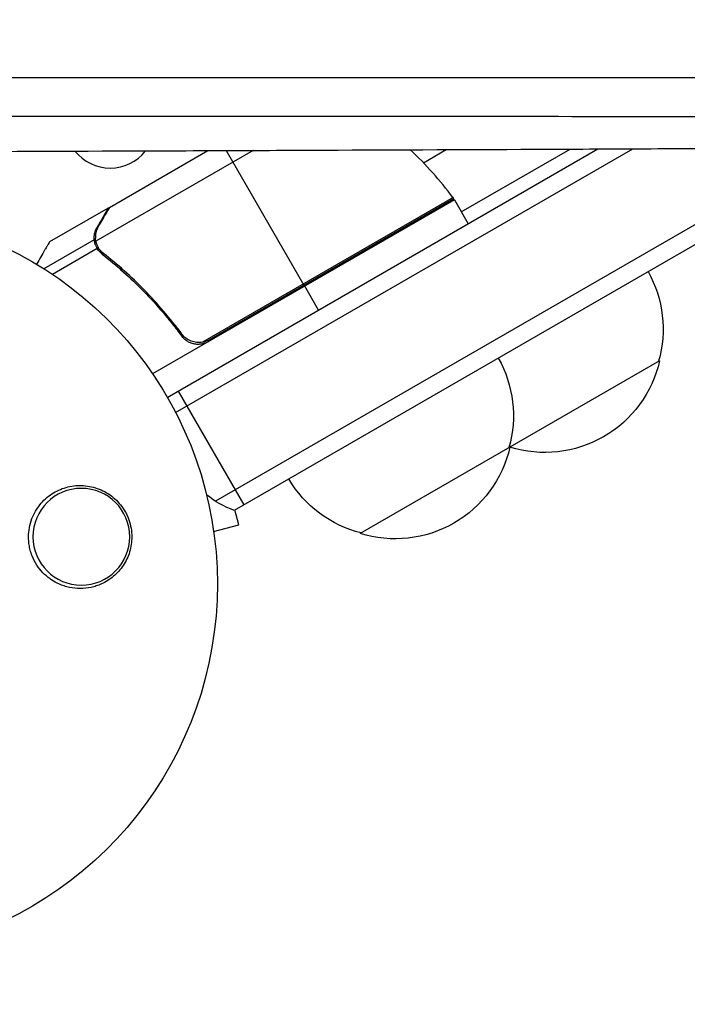
# Model space of a CAD drawing. Units: millimetres. Extents: x -4875 to 5663, y -3692 to 4503.
# Drawn here: x 1107 to 1204, y -61 to 82 of the extents above; entities that cross this region are included whole.
import ezdxf

# ---------------------------------------------------------------- set-up
doc = ezdxf.new("R2010")
doc.units = ezdxf.units.MM
doc.header["$LTSCALE"] = 20
doc.linetypes.add('HIDDEN', pattern=[9.525, 6.35, -3.175])
doc.layers.add('2d', color=230, linetype='Continuous')
doc.layers.add('EN-Free_Space_Hatch', color=10, linetype='HIDDEN')

msp = doc.modelspace()

# ---------------------------------------------------------------- hatches: boundary and pattern name
at = {"layer": 'EN-Free_Space_Hatch'}
h = msp.add_hatch(dxfattribs=at)
h.set_pattern_fill('ANSI31', color=256, scale=100)
h.set_pattern_definition([(45, (-2874.98, 1541), (-224.506, 224.506), [])])
edge = h.paths.add_edge_path()
edge.add_arc((-19, 541), 1000, 70.09358, 90, ccw=False)
edge.add_line((321.48, 1481.25), (-191.23, 2369.3))
edge.add_arc((674.79, 2869.3), 1000, 30, 210, ccw=False)
edge.add_line((1540.82, 3369.3), (2416.55, 1852.5))
edge.add_arc((1550.52, 1352.5), 1000, -32.7517, 30, ccw=False)
edge.add_arc((1550.52, 270.5), 1000, 30, 32.75161, ccw=False)
edge.add_arc((1550.52, 270.5), 1000, 27.91416, 30, ccw=False)
edge.add_line((2434.17, 738.65), (2559.25, 510.64))
edge.add_line((2559.25, 510.64), (3857.08, 169.43))
edge.add_arc((3618.24, -801.63), 1000, 30, 76.18153, ccw=False)
edge.add_arc((3618.24, -801.63), 1000, -105.55207, 30, ccw=False)
edge.add_line((3350.12, -1765.02), (2705.51, -1585.62))
edge.add_line((2705.51, -1585.62), (2042.22, -1407.89))
edge.add_arc((2629.82, 603.34), 2095.3, 211.7064, 253.71384, ccw=False)
edge.add_line((847.23, -497.89), (707.09, -266.75))
edge.add_arc((1550.52, 270.5), 1000, 210, 212.49635, ccw=False)
edge.add_arc((1550.52, 270.5), 1000, 207.44037, 210, ccw=False)
edge.add_arc((-19, 541), 1000, 270, 313.00239, ccw=False)
edge.add_line((-19, -459), (-2874.98, -459))
edge.add_arc((-2874.98, 541), 1000, 90, 270, ccw=False)
edge.add_line((-2874.98, 1541), (-19, 1541))

# ---------------------------------------------------------------- linework, layer by layer
at = {"layer": '2d'}
for p, q in [((1187.14, 73.29), (1187.14, 73.29)), ((1144.44, 67.63), (1144.44, 67.63)), ((1149.64, 67.63), (1149.64, 67.63)), ((1157.84, 67.63), (1157.84, 67.63)), ((1141.17, 62.74), (1118.43, 49.61)), ((1120.39, 54.5), (1134.62, 62.71)), ((1128.77, 27), (1191.03, 62.95)), ((1129.97, 24.81), (1196.07, 62.97)), ((1224.31, 63.11), (1135.75, 11.98)), ((1137.3, 62.72), (1148.53, 43.26)), ((1229.35, 63.13), (1138.43, 10.64)), ((1165.79, 60.96), (1169.07, 62.85)), ((1171.28, 53.86), (1187, 62.93)), ((1170.28, 55.59), (1126.65, 30.39)), ((1170.08, 55.9), (1133.85, 34.98)), ((1134.8, 35.33), (1170.18, 55.76)), ((1170.28, 55.59), (1172.28, 52.12)), ((1120.22, 54.4), (1111.73, 49.5)), ((1120.22, 54.4), (1120.28, 54.3)), ((1118.6, 51.59), (1118.66, 51.48)), ((1118.21, 49.81), (1110.93, 45.6)), ((1118.63, 48.53), (1112.17, 44.8)), ((1118.21, 49.81), (1118.53, 49.25)), ((1118.6, 48.59), (1118.6, 48.59)), ((1119.13, 48.21), (1119.46, 47.63)), ((1121.89, 45.89), (1122.2, 45.35)), ((1150.63, 39.62), (1148.63, 43.09)), ((1130.32, 36.91), (1131.07, 35.6)), ((1199.95, 32.3), (1156.65, 7.3)), ((1130.32, 27.9), (1139.82, 11.45)), ((1139.13, 8.58), (1138.55, 10.71)), ((1135.47, 7.6), (1139.13, 8.58))]:
    msp.add_line(p, q, dxfattribs=at)
at = {"layer": '2d', "extrusion": (0, 0, -1)}
msp.add_circle((-1116.34, 6.83), 7, dxfattribs=at)
at = {"layer": '2d'}
for centre, radius, start, end in [((1129.87, 26.18), 50, 36.4728, 47.1426), ((1120.5, 66.68), 6.5, 218.4769, 321.9531)]:
    msp.add_arc(centre, radius, start, end, dxfattribs=at)
at = {"layer": '2d', "extrusion": (0, 0, -1)}
for centre, radius, start, end in [((-1082.01, 0), 54, 26.5656, 333.4344), ((-1167.67, 54.12), 3, 143.5272, 146.8088), ((-1183.46, 36.86), 17, 150.6413, 195.8135), ((-1161.81, 24.36), 17, 150.6413, 195.8135), ((-1183.36, 36.03), 17, 192.6679, 287.3321), ((-1143.73, 24.67), 15, 8.1824, 9.2965), ((-1161.71, 23.53), 17, 192.6679, 287.3321), ((-1182.6, 36.36), 17, 284.1865, 284.8958), ((-1160.95, 23.86), 17, 284.1865, 329.3587), ((-1143.73, 24.67), 15, 290.7035, 308.247)]:
    msp.add_arc(centre, radius, start, end, dxfattribs=at)
at = {"layer": '2d'}
for points, knots in [([(1093.06, 73.3), (1104.07, 73.3), (1115.13, 73.3), (1131.77, 73.3), (1137.32, 73.29), (1145.67, 73.29), (1149.85, 73.29), (1154.73, 73.29), (1157.17, 73.29), (1158.39, 73.29), (1159, 73.29), (1159.3, 73.29), (1159.44, 73.29), (1159.52, 73.29), (1159.57, 73.29), (1170.32, 73.29), (1181.06, 73.29), (1197.22, 73.28), (1202.62, 73.28), (1210.72, 73.28), (1214.77, 73.28), (1219.51, 73.28), (1221.88, 73.28), (1223.06, 73.28), (1223.65, 73.28), (1223.95, 73.28), (1224.08, 73.28), (1224.16, 73.28), (1224.21, 73.28), (1234.61, 73.28), (1245, 73.28), (1260.62, 73.27), (1265.83, 73.27), (1273.66, 73.27), (1277.58, 73.27), (1282.15, 73.27), (1284.43, 73.27), (1285.57, 73.27), (1286.15, 73.27), (1286.43, 73.27), (1286.55, 73.27), (1286.64, 73.27), (1286.68, 73.27), (1306.72, 73.26), (1326.79, 73.25), (1346.88, 73.25)], [0, 0, 0, 0, 0.125, 0.125, 0.1875, 0.1875, 0.21875, 0.234375, 0.242188, 0.246094, 0.248047, 0.249023, 0.249512, 0.249512, 0.25, 0.25, 0.375, 0.375, 0.4375, 0.4375, 0.46875, 0.484375, 0.492188, 0.496094, 0.498047, 0.499023, 0.499512, 0.499512, 0.5, 0.5, 0.625, 0.625, 0.6875, 0.6875, 0.71875, 0.734375, 0.742188, 0.746094, 0.748047, 0.749023, 0.749512, 0.749512, 0.75, 0.75, 1, 1, 1, 1]), ([(1340.01, 67.59), (1320.63, 67.59), (1300.75, 67.6), (1277.84, 67.61), (1274.97, 67.61), (1272.05, 67.61), (1271.69, 67.61), (1271.61, 67.61), (1271.57, 67.61), (1271.46, 67.61), (1271.24, 67.61), (1270.41, 67.61), (1268.45, 67.61), (1261.78, 67.61), (1255.57, 67.61), (1240.42, 67.61), (1229.97, 67.62), (1213.76, 67.62), (1208.27, 67.62), (1201.99, 67.62), (1201.2, 67.62), (1200.41, 67.62), (1200.3, 67.62), (1200.28, 67.62), (1200.24, 67.62), (1200.18, 67.62), (1199.97, 67.62), (1199.46, 67.62), (1197.73, 67.62), (1193.64, 67.62), (1189.83, 67.62), (1177.04, 67.62), (1166.56, 67.63), (1134.35, 67.63), (1111.86, 67.63), (1088.31, 67.64)], [0, 0, 0, 0, 0.25, 0.25, 0.28125, 0.285156, 0.285645, 0.285645, 0.286133, 0.286133, 0.287109, 0.289063, 0.296875, 0.3125, 0.375, 0.375, 0.5, 0.5, 0.5625, 0.5625, 0.570312, 0.571289, 0.571289, 0.571533, 0.571533, 0.571777, 0.572266, 0.574219, 0.578125, 0.59375, 0.625, 0.625, 0.75, 0.75, 1, 1, 1, 1]), ([(1088.43, 62.54), (1099.56, 62.58), (1110.55, 62.62), (1126.8, 62.68), (1132.19, 62.7), (1140.21, 62.73), (1144.21, 62.75), (1148.84, 62.77), (1151.16, 62.78), (1152.31, 62.78), (1152.89, 62.79), (1153.18, 62.79), (1153.3, 62.79), (1153.38, 62.79), (1153.42, 62.79), (1164.44, 62.83), (1175.24, 62.88), (1191.17, 62.95), (1196.44, 62.98), (1204.27, 63.01), (1208.17, 63.03), (1212.68, 63.05), (1214.94, 63.06), (1216.06, 63.07), (1216.62, 63.07), (1216.9, 63.07), (1217.02, 63.07), (1217.1, 63.07), (1217.14, 63.07), (1227.93, 63.13), (1238.49, 63.18), (1254.06, 63.26), (1259.2, 63.29), (1266.85, 63.33), (1270.66, 63.36), (1275.07, 63.38), (1277.27, 63.39), (1278.37, 63.4), (1278.92, 63.4), (1279.19, 63.41), (1279.33, 63.41), (1279.39, 63.41), (1279.43, 63.41), (1279.45, 63.41), (1300.54, 63.53), (1320.76, 63.66), (1340.16, 63.79)], [0, 0, 0, 0, 0.125, 0.125, 0.1875, 0.1875, 0.21875, 0.234375, 0.242187, 0.246094, 0.248047, 0.249023, 0.249512, 0.249512, 0.25, 0.25, 0.375, 0.375, 0.4375, 0.4375, 0.46875, 0.484375, 0.492187, 0.496094, 0.498047, 0.499023, 0.499512, 0.499512, 0.5, 0.5, 0.625, 0.625, 0.6875, 0.6875, 0.71875, 0.734375, 0.742187, 0.746094, 0.748047, 0.749023, 0.749512, 0.749756, 0.749756, 0.75, 0.75, 1, 1, 1, 1]), ([(1120.39, 54.5), (1120.28, 54.31), (1120.08, 53.96), (1119.54, 53.02), (1119.19, 52.42), (1118.78, 51.7)], [0, 0, 0, 0, 0.00517024, 0.00517024, 0.01034048, 0.01034048, 0.01034048, 0.01034048]), ([(1118.21, 49.81), (1118.19, 49.95), (1118.19, 50.1), (1118.2, 50.32), (1118.21, 50.43), (1118.23, 50.55), (1118.24, 50.62), (1118.25, 50.65), (1118.25, 50.66), (1118.25, 50.67), (1118.25, 50.68), (1118.32, 51.01), (1118.44, 51.31), (1118.6, 51.59)], [0, 0, 0, 0, 0.25, 0.25, 0.375, 0.4375, 0.46875, 0.484375, 0.492188, 0.492188, 0.5, 0.5, 1, 1, 1, 1]), ([(1118.78, 51.7), (1118.69, 51.55), (1118.62, 51.41), (1118.52, 51.12), (1118.48, 50.98), (1118.38, 50.57), (1118.36, 50.29), (1118.38, 50.02)], [0, 0, 0, 0, 0.001089402, 0.001089402, 0.002178803, 0.002178803, 0.004357607, 0.004357607, 0.004357607, 0.004357607]), ([(1111.73, 49.5), (1111.73, 49.5), (1111.67, 49.39), (1111.48, 49.07), (1111.4, 48.93), (1111.26, 48.69), (1111.19, 48.56), (1111.1, 48.41), (1111.05, 48.31), (1111.01, 48.25), (1110.7, 47.7), (1110.32, 47.06), (1109.87, 46.26)], [0.5, 0.5, 0.5, 0.5, 0.625, 0.625, 0.6875, 0.6875, 0.71875, 0.734375, 0.734375, 0.75, 0.75, 0.8960571, 0.8960571, 0.8960571, 0.8960571]), ([(1118.43, 48.91), (1118.36, 49.1), (1118.3, 49.27), (1118.23, 49.58), (1118.22, 49.71), (1118.21, 49.81)], [0.000526185, 0.000526185, 0.000526185, 0.000526185, 0.001315456, 0.001315456, 0.002104727, 0.002104727, 0.002104727, 0.002104727]), ([(1118.76, 48.72), (1118.69, 48.86), (1118.62, 49), (1118.51, 49.3), (1118.47, 49.45), (1118.43, 49.61)], [0.001328787, 0.001328787, 0.001328787, 0.001328787, 0.001872455, 0.001872455, 0.002416124, 0.002416124, 0.002416124, 0.002416124]), ([(1119.35, 47.72), (1121.41, 46.11), (1123.41, 44.33), (1126.29, 41.38), (1127.23, 40.35), (1128.61, 38.73), (1129.07, 38.18), (1129.96, 37.05), (1130.4, 36.48), (1130.83, 35.89)], [0, 0, 0, 0, 0.00869705, 0.00869705, 0.01304558, 0.01304558, 0.01521984, 0.01521984, 0.01739411, 0.01739411, 0.01739411, 0.01739411]), ([(1130.89, 36.15), (1129.17, 38.47), (1127.35, 40.59), (1123.55, 44.47), (1121.57, 46.23), (1119.52, 47.84)], [0, 0, 0, 0, 0.00859307, 0.00859307, 0.01718614, 0.01718614, 0.01718614, 0.01718614]), ([(1134.74, 35.07), (1134.58, 34.98), (1134.42, 34.9), (1134.07, 34.78), (1133.9, 34.73), (1133.53, 34.68), (1133.35, 34.67), (1132.99, 34.67), (1132.8, 34.7), (1132.44, 34.77), (1132.27, 34.83), (1131.93, 34.96), (1131.77, 35.05), (1131.46, 35.25), (1131.32, 35.36), (1131.06, 35.61), (1130.94, 35.75), (1130.83, 35.89)], [0, 0, 0, 0, 0.000547172, 0.000547172, 0.001094344, 0.001094344, 0.001641516, 0.001641516, 0.002188688, 0.002188688, 0.00273586, 0.00273586, 0.003283032, 0.003283032, 0.003830204, 0.003830204, 0.004377377, 0.004377377, 0.004377377, 0.004377377]), ([(1133.85, 34.98), (1133.57, 34.93), (1133.29, 34.92), (1132.87, 34.96), (1132.73, 34.98), (1132.46, 35.05), (1132.33, 35.09), (1131.94, 35.24), (1131.69, 35.38), (1131.25, 35.72), (1131.05, 35.92), (1130.89, 36.15)], [0.001013661, 0.001013661, 0.001013661, 0.001013661, 0.001852653, 0.001852653, 0.002272148, 0.002272148, 0.002691644, 0.002691644, 0.003530636, 0.003530636, 0.004369628, 0.004369628, 0.004369628, 0.004369628]), ([(1110, 10.99), (1110.45, 11.65), (1110.98, 12.21), (1111.89, 12.92), (1112.22, 13.13), (1112.88, 13.5), (1113.23, 13.66), (1113.94, 13.92), (1114.31, 14.03), (1115.06, 14.18), (1115.43, 14.23), (1116.19, 14.26), (1116.57, 14.25), (1117.34, 14.17), (1117.72, 14.1), (1118.47, 13.9), (1118.83, 13.78), (1119.55, 13.46), (1119.91, 13.27), (1120.57, 12.83), (1120.89, 12.59), (1121.48, 12.05), (1121.76, 11.75), (1122.27, 11.11), (1122.5, 10.77), (1122.8, 10.23), (1122.89, 10.05), (1123.06, 9.67), (1123.14, 9.47), (1123.35, 8.89), (1123.45, 8.48), (1123.59, 7.67), (1123.63, 7.25), (1123.63, 6.83), (1123.63, 6.46), (1123.61, 6.09), (1123.5, 5.36), (1123.42, 5), (1123.21, 4.29), (1123.08, 3.96), (1122.77, 3.3), (1122.59, 2.99), (1122, 2.09), (1121.53, 1.56), (1120.45, 0.65), (1119.87, 0.29), (1119.24, 0), (1119, -0.11), (1118.75, -0.2), (1118.25, -0.37), (1118, -0.44), (1117.23, -0.6), (1116.71, -0.66), (1115.65, -0.66), (1115.12, -0.61), (1114.35, -0.44), (1114.09, -0.37), (1113.59, -0.21), (1113.33, -0.11), (1113.09, 0), (1112.74, 0.16), (1112.4, 0.35), (1112.07, 0.56)], [0.00000062, 0.00000062, 0.00000062, 0.00000062, 0.00248099, 0.00248099, 0.00372118, 0.00372118, 0.00496137, 0.00496137, 0.00620155, 0.00620155, 0.00744174, 0.00744174, 0.00868193, 0.00868193, 0.00992211, 0.00992211, 0.0111623, 0.0111623, 0.01240249, 0.01240249, 0.01364267, 0.01364267, 0.01488286, 0.01488286, 0.01612305, 0.01612305, 0.01674314, 0.01674314, 0.01736323, 0.01736323, 0.01860342, 0.01860342, 0.01984361, 0.01984361, 0.01984361, 0.02095496, 0.02095496, 0.02206632, 0.02206632, 0.02317768, 0.02317768, 0.02428904, 0.02428904, 0.02651175, 0.02651175, 0.02873447, 0.02873447, 0.02873447, 0.0295908, 0.0295908, 0.03044712, 0.03044712, 0.03215978, 0.03215978, 0.03387244, 0.03387244, 0.03472876, 0.03472876, 0.03558509, 0.03558509, 0.03558509, 0.03680297, 0.03680297, 0.03680297, 0.03680297]), ([(1112.07, 0.56), (1111.99, 0.62), (1111.9, 0.67), (1111.08, 1.26), (1110.42, 1.94), (1109.64, 3.15), (1109.41, 3.59), (1109.11, 4.34), (1109.02, 4.62), (1108.88, 5.15), (1108.83, 5.39), (1108.75, 5.92), (1108.72, 6.2), (1108.69, 6.93), (1108.71, 7.37), (1108.9, 8.72), (1109.19, 9.58), (1109.73, 10.58), (1109.86, 10.79), (1110, 10.99)], [1.851357, 1.851357, 1.851357, 1.851357, 1.883268, 1.883268, 2.171686, 2.171686, 2.323162, 2.323162, 2.412823, 2.412823, 2.487915, 2.487915, 2.572778, 2.572778, 2.706436, 2.706436, 2.986172, 2.986172, 3.063057, 3.063057, 3.063057, 3.063057])]:
    msp.add_open_spline(points, degree=3, knots=knots, dxfattribs=at)
msp.add_rational_spline([(1120.22, 54.4), (1120.22, 54.4), (1119.67, 53.45), (1118.6, 51.59)], [0.983775506511, 0.983775506511, 0.989183671007, 1], degree=3, dxfattribs=at)
for points in [[(1120.28, 54.3), (1120.32, 54.38), (1120.36, 54.44), (1120.39, 54.5)], [(1118.43, 49.61), (1118.41, 49.75), (1118.39, 49.88), (1118.38, 50.02)], [(1118.43, 48.91), (1118.48, 48.81), (1118.53, 48.7), (1118.6, 48.59)], [(1118.63, 48.53), (1118.62, 48.55), (1118.61, 48.57), (1118.6, 48.59)], [(1119.35, 47.72), (1119.05, 47.95), (1118.82, 48.22), (1118.63, 48.53)], [(1118.76, 48.72), (1118.77, 48.72), (1118.77, 48.71), (1118.77, 48.71)], [(1118.78, 48.7), (1118.78, 48.7), (1118.78, 48.7), (1118.77, 48.71)], [(1119.52, 47.84), (1119.21, 48.08), (1118.97, 48.37), (1118.78, 48.7)], [(1130.89, 36.15), (1130.7, 36.4), (1130.51, 36.65), (1130.32, 36.9)], [(1133.85, 34.98), (1134.19, 35.05), (1134.5, 35.16), (1134.8, 35.33)]]:
    msp.add_open_spline(points, degree=3, dxfattribs=at)

doc.saveas('drawing.dxf')
